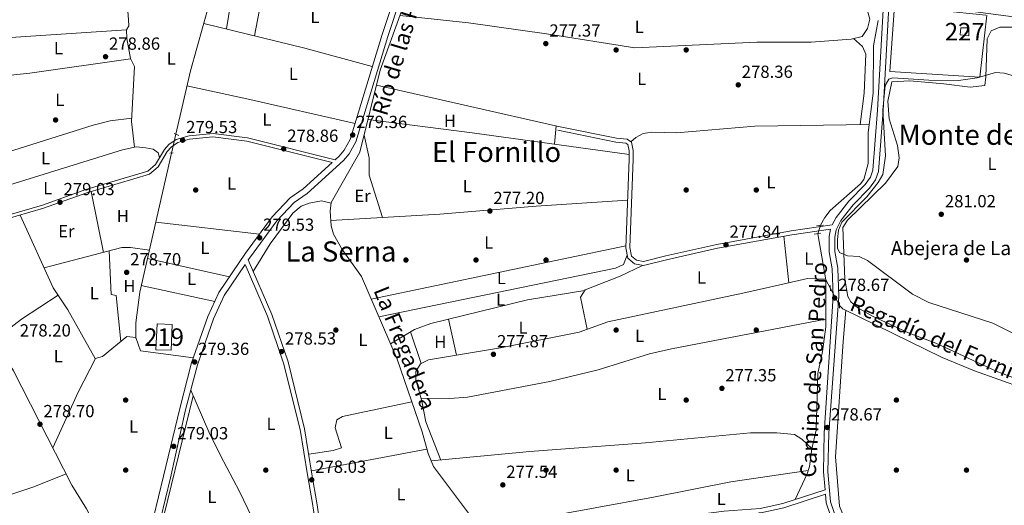
# Model space of a CAD drawing. Units: metres. Extents: x 601330 to 608271, y 4678274 to 4683002.
# Drawn here: x 602772 to 603334, y 4680631 to 4680908 of the extents above; entities that cross this region are included whole.
import ezdxf
from ezdxf.enums import TextEntityAlignment as Align

# ---------------------------------------------------------------- set-up
doc = ezdxf.new("R2010")
doc.units = ezdxf.units.M
doc.header["$MEASUREMENT"] = 0
for name, pattern in [('DGN Style 2', [87.36670000000001, 52.42002, -34.94668000000001]), ('DGN Style 3', [122.31338000000002, 87.36670000000001, -34.94668000000001]), ('DGN Style 5', [61.15669000000001, 26.21001, -34.94668000000001])]:
    doc.linetypes.add(name, pattern=pattern)
for name, color, linetype, lineweight in [('Nivel 13', 7, 'Continuous', 0), ('Nivel 15', 7, 'Continuous', 0), ('Nivel 17', 7, 'Continuous', 0), ('Nivel 20', 7, 'Continuous', 0), ('Nivel 21', 7, 'Continuous', 0), ('Nivel 22', 7, 'Continuous', 0), ('Nivel 36', 7, 'Continuous', 0), ('Nivel 37', 7, 'Continuous', 0), ('Nivel 41', 7, 'Continuous', 0), ('Nivel 43', 7, 'Continuous', 0), ('Nivel 44', 7, 'Continuous', 0), ('Nivel 45', 7, 'Continuous', 0), ('Nivel 48', 7, 'Continuous', 0), ('Nivel 5', 7, 'Continuous', 0), ('Nivel 52', 7, 'Continuous', 0), ('Nivel 7', 7, 'Continuous', 0)]:
    doc.layers.add(name, color=color, linetype=linetype, lineweight=lineweight)
doc.styles.add('Style-Arial', font='txt')
doc.styles.add('Style-Arial Narrow', font='txt')
doc.styles.add('Style-Helvetica-Narrow-Oblique', font='txt')
doc.styles.add('Style-Times New Roman', font='txt')

# ---------------------------------------------------------------- blocks, each defined once
blk = doc.blocks.new('5PATER')
at = {"layer": 'Nivel 7', "linetype": 'Continuous', "lineweight": 0}
h = blk.add_hatch(color=51, dxfattribs=at)
edge = h.paths.add_edge_path()
edge.add_ellipse((0.001245748251676559, 0.00372222438454628), major_axis=(-1.095731442372465, -1.110710699892244), ratio=0.9994222409660318, start_angle=0, end_angle=360)
blk = doc.blocks.new('5PERFI')
at = {"layer": 'Nivel 17', "linetype": 'Continuous', "lineweight": 0}
h = blk.add_hatch(color=7, dxfattribs=at)
edge = h.paths.add_edge_path()
edge.add_arc((-0.001135151833295822, 0.004649780690670013), 1.559999999766158, 315.0000000018422, 675.0000000018422)

msp = doc.modelspace()

# ---------------------------------------------------------------- linework, layer by layer
at = {"layer": 'Nivel 13', "color": 4, "linetype": 'Continuous', "lineweight": 0, "extrusion": (-0.1214330069731007, 0.0266976810276994, 0.9922405245933136), "elevation": 52037.2464296299, "flags": 128}
msp.add_lwpolyline([(-4701186.002475433, -413036.2616178691), (-4701145.766995907, -413038.5940602981), (-4701108.611772876, -413038.915776493)], dxfattribs=at)
at = {"layer": 'Nivel 13', "color": 4, "linetype": 'Continuous', "lineweight": 0, "extrusion": (-0.0002460797896920892, -0.001075635188478176, 0.9999993912266539), "elevation": -4904.219224875727, "flags": 128}
msp.add_lwpolyline([(602858.8604031391, 4680829.502688952), (602840.670381546, 4680749.992642954)], dxfattribs=at)
at = {"layer": 'Nivel 13', "color": 4, "linetype": 'Continuous', "lineweight": 0, "elevation": 277.65, "flags": 128}
msp.add_lwpolyline([(603227.7100000009, 4680786.039999999), (603232.3399999999, 4680759.739999998)], dxfattribs=at)
at = {"layer": 'Nivel 13', "color": 4, "linetype": 'Continuous', "lineweight": 0, "extrusion": (-1.899620867528022e-05, -0.005337934637753741, 0.9999857529449844), "elevation": -24719.40263025434, "flags": 128}
msp.add_lwpolyline([(603232.3451655321, 4680694.47471163), (603232.2651632503, 4680671.994391352)], dxfattribs=at)
at = {"layer": 'Nivel 13', "color": 4, "linetype": 'Continuous', "lineweight": 0, "extrusion": (0.005519935082554378, -0.01097518342586007, 0.9999245349852424), "elevation": -47764.76431524506, "flags": 128}
msp.add_lwpolyline([(603221.6159713753, 4680517.416486241), (603224.1763187908, 4680512.326179661)], dxfattribs=at)
at = {"layer": 'Nivel 13', "color": 4, "linetype": 'Continuous', "lineweight": 0, "extrusion": (-0.004534291111217221, -0.01853173496945077, 0.999817990937921), "elevation": -89195.55567076923, "flags": 128}
msp.add_lwpolyline([(-526846.2661068048, 4689010.831377916), (-526846.266106803, 4688923.297790077)], dxfattribs=at)
at = {"layer": 'Nivel 13', "color": 4, "linetype": 'Continuous', "lineweight": 0}
for points in [[(603001.4499999993, 4680944.93, 278.76), (602977.8399999999, 4680879.449999999, 279.43), (602966.2699999996, 4680832.640000001, 279.24), (602949.9699999988, 4680803.879999999, 279.1), (602949.3200000003, 4680798.899999999, 278.94), (602949.9800000004, 4680790.440000001, 278.84), (602951.2300000004, 4680785.789999999, 278.84), (602956.2600000016, 4680777.07, 278.61), (602967.1999999993, 4680761.57, 277.91), (602987.5399999991, 4680714.399999999, 278.28), (603001.7699999996, 4680672.859999999, 278.28), (603005.2300000004, 4680660.52, 278.28), (603008.2800000012, 4680653.07, 278.28), (603031.7100000009, 4680621.879999999, 278.28), (603036.8200000003, 4680611.239999998, 278.28)], [(603262.1000000015, 4680907.739999998, 278.44), (603259.5599999987, 4680893.260000002, 278.31), (603259.3299999982, 4680866.350000001, 278.31), (603256.4800000004, 4680843.890000001, 278.41), (603256.3900000006, 4680826.050000001, 277.75), (603253.9800000004, 4680816.969999999, 277.86), (603252.1700000018, 4680814.43, 277.91), (603234.7300000004, 4680799.219999999, 277.91), (603231.6799999997, 4680795.32, 277.76), (603229.2600000016, 4680790.850000001, 277.71)], [(603345.0199999996, 4680697.82, 278.09), (603317.2300000004, 4680707.719999999, 277.63), (603298.7100000009, 4680715.280000001, 277.65), (603241.9600000009, 4680743.210000001, 277.38), (603240.120000001, 4680745.030000001, 277.4)], [(603232.2600000016, 4680737.260000002, 277.53), (603232.2600000016, 4680732.830000002, 277.51), (603230.3399999999, 4680718.73, 277.38), (603227.6600000001, 4680706.190000001, 277.51), (603226.7100000009, 4680673.77, 277.65), (603224.2300000004, 4680663.059999999, 277.65), (603222.9299999997, 4680653.100000001, 277.65), (603221.6600000001, 4680648.91, 277.65), (603214.7100000009, 4680634.170000002, 277.12)]]:
    msp.add_polyline3d(points, dxfattribs=at)
at = {"layer": 'Nivel 15', "color": 1, "linetype": 'Continuous', "lineweight": 0, "elevation": 282.03, "flags": 128}
msp.add_lwpolyline([(603308.9800000004, 4680899.649999999), (603309.3500000015, 4680903.57), (603313.8999999985, 4680903.57), (603313.8999999985, 4680899.02), (603308.9800000004, 4680899.649999999)], dxfattribs=at)
at = {"layer": 'Nivel 15', "color": 51, "linetype": 'Continuous', "lineweight": 13}
msp.add_polyline3d([(602849.7600000016, 4680719.609999999, 282.55), (602850.6600000001, 4680734.609999999, 282.42), (602859.129999999, 4680734.219999999, 282.15), (602858.5300000012, 4680719.57, 282.29), (602849.7600000016, 4680719.609999999, 282.55)], dxfattribs=at)
at = {"layer": 'Nivel 20', "color": 7, "linetype": 'DGN Style 2', "lineweight": 0}
msp.add_polyline3d([(603268.8900000006, 4680878.609999999, 281.77), (603271.4200000018, 4680916.149999999, 281.9), (603324.1099999994, 4680910.800000001, 281.5), (603320.129999999, 4680875.420000002, 281.64), (603268.8900000006, 4680878.609999999, 281.77)], dxfattribs=at)
at = {"layer": 'Nivel 21', "color": 1, "linetype": 'DGN Style 2', "lineweight": 0, "flags": 128}
for points, elevation in [([(602862.9600000009, 4680842.100000001), (602860.2899999991, 4680843.219999999)], 279.44), ([(602859.7600000016, 4680832.140000001), (602857.8200000003, 4680832.010000002)], 279.57), ([(603230.7399999984, 4680790.949999999), (603227.1799999997, 4680790.699999999)], 277.82)]:
    msp.add_lwpolyline(points, dxfattribs=dict(at, elevation=elevation))
at = {"layer": 'Nivel 21', "color": 1, "linetype": 'DGN Style 2', "lineweight": 0, "extrusion": (-0.0329472532943306, -0.005134636877038535, 0.9994439023799687), "elevation": -43630.96579476654, "flags": 128}
msp.add_lwpolyline([(-4532070.592921853, 1316080.746848017), (-4532070.592921853, 1316084.645488806)], dxfattribs=at)
at = {"layer": 'Nivel 21', "color": 1, "linetype": 'DGN Style 2', "lineweight": 0, "extrusion": (-0.003016322024651319, 0.04209140279854341, 0.9991092110534736), "elevation": 195478.4253616854, "flags": 128}
msp.add_lwpolyline([(-936262.6370674223, -4621530.581316944), (-936262.6370674185, -4621533.661933765)], dxfattribs=at)
at = {"layer": 'Nivel 21', "color": 1, "linetype": 'DGN Style 2', "lineweight": 0, "extrusion": (0.0005107638831546217, 0.01844425133613912, 0.9998297598656009), "elevation": 86919.35502237716, "flags": 128}
msp.add_lwpolyline([(-473437.9948573485, -4694843.947138175), (-473437.9948573485, -4694847.198937677)], dxfattribs=at)
at = {"layer": 'Nivel 21', "color": 7, "linetype": 'DGN Style 3', "lineweight": 0}
for points in [[(602944.9899999984, 4680609.890000001, 278.52), (602943.9499999993, 4680616.98, 278.52), (602941.6499999985, 4680632.260000002, 278.82), (602938.9200000018, 4680648.760000002, 278.52), (602934.7199999988, 4680674.66, 278.84), (602925.3099999987, 4680712.789999999, 279), (602916.120000001, 4680739.91, 279.32), (602902.5500000007, 4680771.039999999, 279.59), (602903.8099999987, 4680772.91, 279.65), (602918.8999999985, 4680793.449999999, 279.75), (602928.7100000009, 4680803.859999999, 279.75), (602936.1499999985, 4680808.920000002, 279.75), (602956.9100000001, 4680827.899999999, 279.88), (602960.2600000016, 4680831.649999999, 279.88), (602963.9699999988, 4680838.449999999, 279.88), (602982.25, 4680898.739999998, 280.02), (602998.0100000016, 4680945.940000001, 279.23)], [(603266.370000001, 4680938.899999999, 279.99), (603261.8599999994, 4680856.66, 279.27), (603259.0799999982, 4680822.260000002, 279.4), (603257.8000000007, 4680818.32, 279.4), (603254.7899999991, 4680814.149999999, 279.4), (603245.379999999, 4680804.710000001, 279.4), (603238.1499999985, 4680795.359999999, 279.4), (603235.9600000009, 4680791.18, 279.06), (603212.4100000001, 4680787.620000001, 277.88), (603170.0799999982, 4680779.899999999, 277.76), (603140.879999999, 4680773.359999999, 278.53), (603128.1099999994, 4680770.18, 278.13), (603124.1600000001, 4680770.870000001, 278.13), (603121.3900000006, 4680773.27, 278.13), (603120.3399999999, 4680778.18, 278.13), (603122.3299999982, 4680828.57, 278), (603122.3500000015, 4680833.550000001, 278), (603121.3200000003, 4680838.25, 278), (603118.9200000018, 4680840.030000001, 278), (603112.7100000009, 4680840.559999999, 278), (603079.7399999984, 4680847.309999999, 278)], [(602952.1900000013, 4680828.300000001, 278.41), (602902.0500000007, 4680840.809999999, 279.05), (602882.4499999993, 4680843.260000002, 279.35), (602868.75, 4680841.960000001, 279.66), (602861.4299999997, 4680839.82, 279.66), (602857.3099999987, 4680836.969999999, 279.6), (602854.6799999997, 4680834.16, 279.52), (602849.6099999994, 4680825.559999999, 279.01), (602845.3000000007, 4680821.77, 279), (602809.8399999999, 4680811.239999998, 278.6), (602785.129999999, 4680802.379999999, 278.73), (602761.5799999982, 4680795.539999999, 278.86), (602738.379999999, 4680786.350000001, 278.96), (602731.3200000003, 4680782.399999999, 279.13), (602727.7600000016, 4680778.969999999, 279.13), (602726.7899999991, 4680777.539999999, 279.13), (602726.0500000007, 4680774.239999998, 279.13), (602728.3000000007, 4680769.850000001, 278.99), (602757.5500000007, 4680727.399999999, 279.13)], [(603160.9800000004, 4680625.760000002, 277.81), (603174.3299999982, 4680627.580000002, 277.81), (603194.8200000003, 4680629.09, 278.12), (603207.6700000018, 4680631.84, 278.74), (603231.8399999999, 4680639.82, 279.06), (603231.0300000012, 4680649.940000001, 279.05), (603231.4200000018, 4680672.140000001, 278.74), (603236.4499999993, 4680750.260000002, 278.69), (603235.8500000015, 4680765.960000001, 279.38), (603234.129999999, 4680775.649999999, 279.4), (603234.1600000001, 4680784.420000002, 279.4), (603234.8900000006, 4680788.719999999, 278.99)], [(602848.7899999991, 4680608.48, 278.82), (602852.4100000001, 4680623.039999999, 278.82), (602858.1400000006, 4680646.670000002, 278.82), (602866.8099999987, 4680685.43, 279.7), (602873.5700000003, 4680711.210000001, 279.86), (602882.8099999987, 4680737.469999999, 279.7), (602888.8900000006, 4680750.760000002, 279.62), (602900.7800000012, 4680768.41, 279.58)], [(603238.879999999, 4680614.199999999, 279.69), (603238.120000001, 4680615.91, 279.67), (603232.4400000013, 4680632.309999999, 279.36), (603232.0399999991, 4680637.260000002, 279.06)]]:
    msp.add_polyline3d(points, dxfattribs=at)
at = {"layer": 'Nivel 21', "color": 7, "linetype": 'Continuous', "lineweight": 0}
for points in [[(602952.1900000013, 4680828.300000001, 278.41), (602954.4299999997, 4680830.350000001, 279.88), (602957.3900000006, 4680833.670000002, 279.88), (602960.7399999984, 4680839.809999999, 279.88), (602978.9299999997, 4680899.800000001, 280.02), (602995.1999999993, 4680948.559999999, 279.62)], [(603241.6000000015, 4680614.239999998, 279.7), (603240.4499999993, 4680616.830000002, 279.67), (603234.9100000001, 4680632.830000002, 279.36), (603233.5300000012, 4680650.02, 279.05), (603233.9200000018, 4680672.09, 278.74), (603239.6999999993, 4680750.210000001, 278.69), (603239.0799999982, 4680766.309999999, 279.38), (603237.370000001, 4680775.93, 279.4), (603237.3999999985, 4680784.140000001, 279.4), (603238.1000000015, 4680788.289999999, 279.4), (603240.8900000006, 4680793.600000001, 279.4), (603247.8200000003, 4680802.57, 279.4), (603257.2600000016, 4680812.050000001, 279.4), (603260.7199999988, 4680816.830000002, 279.4), (603262.2800000012, 4680821.609999999, 279.4), (603265.0899999999, 4680856.440000001, 279.27), (603268.5399999991, 4680919.330000002, 278.84), (603358.1999999993, 4680907.390000001, 278.59), (603368.8099999987, 4680907.07, 278.39), (603384.1799999997, 4680910.07, 279.61)], [(603234.8900000006, 4680788.719999999, 278.99), (603212.7899999991, 4680785.379999999, 277.88), (603170.5300000012, 4680777.68, 277.76), (603141.3999999985, 4680771.149999999, 278.53), (603128.1900000013, 4680767.859999999, 278.13), (603123.1499999985, 4680768.75, 278.13), (603119.3299999982, 4680772.059999999, 278.13), (603118.0599999987, 4680777.98, 278.13), (603120.0599999987, 4680828.620000001, 278), (603120.0799999982, 4680833.309999999, 278), (603119.2899999991, 4680836.93, 278), (603118.0799999982, 4680837.82, 278), (603112.379999999, 4680838.309999999, 278), (603079.2800000012, 4680845.09, 278)], [(602844.6499999985, 4680608.420000002, 278.82), (602848.5199999996, 4680623.989999998, 278.82), (602854.25, 4680647.609999999, 278.82), (602863.4200000018, 4680686.25, 279.7), (602870.2300000004, 4680712.239999998, 279.86), (602879.5700000003, 4680738.77, 279.7), (602885.8399999999, 4680752.469999999, 279.62), (602900.9499999993, 4680774.920000002, 279.65), (602916.2100000009, 4680795.690000001, 279.75), (602926.4299999997, 4680806.530000001, 279.75), (602933.9800000004, 4680811.66, 279.75), (602950.4699999988, 4680826.73, 278.43), (602901.6999999993, 4680838.899999999, 279.05), (602882.4299999997, 4680841.300000001, 279.35), (602869.120000001, 4680840.039999999, 279.66), (602862.2800000012, 4680838.050000001, 279.66), (602858.5899999999, 4680835.489999998, 279.6), (602856.25, 4680832.989999998, 279.52), (602851.120000001, 4680824.300000001, 279.01), (602846.2600000016, 4680820.030000001, 279), (602810.4499999993, 4680809.390000001, 278.6), (602785.7300000004, 4680800.530000001, 278.73), (602762.2100000009, 4680793.699999999, 278.86)], [(602942.4699999988, 4680609.850000001, 278.52), (602941.4800000004, 4680616.609999999, 278.52), (602939.1900000013, 4680631.870000001, 278.82), (602936.4499999993, 4680648.350000001, 278.52), (602932.1099999994, 4680674.129999999, 278.84), (602922.75, 4680712.039999999, 279), (602913.620000001, 4680738.949999999, 279.32), (602900.7800000012, 4680768.41, 279.58)], [(603232.0399999991, 4680637.260000002, 279.06), (603208.3299999982, 4680629.43, 278.74), (603195.1700000018, 4680626.609999999, 278.12), (603194.0500000007, 4680626.52, 277.82), (603196.6799999997, 4680613.59, 277.61)]]:
    msp.add_polyline3d(points, dxfattribs=at)
at = {"layer": 'Nivel 22', "color": 4, "linetype": 'DGN Style 5', "lineweight": 0, "extrusion": (-0.0004052738316669339, -0.001769366240692224, 0.999998352546757), "elevation": -8247.429602529824, "flags": 128}
msp.add_lwpolyline([(602861.3335704841, 4680835.544327255), (602858.8735625818, 4680824.804310441)], dxfattribs=at)
at = {"layer": 'Nivel 22', "color": 4, "linetype": 'DGN Style 5', "lineweight": 0, "extrusion": (-0.003641289887040262, -0.01129974474623462, 0.9999295259050154), "elevation": -54810.58399087626, "flags": 128}
msp.add_lwpolyline([(603226.2716572545, 4680470.325058345), (603224.7214490362, 4680465.514751237)], dxfattribs=at)
at = {"layer": 'Nivel 22', "color": 4, "linetype": 'DGN Style 5', "lineweight": 0, "extrusion": (0.007842482689859914, -0.01445300449740467, 0.9998647939227869), "elevation": -62642.56627703136, "flags": 128}
msp.add_lwpolyline([(603214.1678540669, 4680338.138608754), (603219.3891053014, 4680328.517603837)], dxfattribs=at)
at = {"layer": 'Nivel 36', "color": 92, "linetype": 'Continuous', "lineweight": 0, "extrusion": (0.0009440018246977497, 0.005924234325082652, 0.9999820059922161), "elevation": 28579.23053154617, "flags": 128}
msp.add_lwpolyline([(602889.6076588221, 4680815.820910946), (602893.0177800246, 4680837.221286487)], dxfattribs=at)
at = {"layer": 'Nivel 36', "color": 92, "linetype": 'Continuous', "lineweight": 0, "extrusion": (0.02464570747493901, 0.1250930486239542, 0.9918388570171189), "elevation": 600684.1361669227, "flags": 128}
msp.add_lwpolyline([(313227.8972231112, -4670684.675687406), (313267.7808920965, -4670687.656131659), (313327.0398461968, -4670690.322844937)], dxfattribs=at)
at = {"layer": 'Nivel 36', "color": 92, "linetype": 'Continuous', "lineweight": 0, "extrusion": (-0.006318710290145866, -0.0004184225590289383, 0.9999799492103986), "elevation": -5488.357720511322, "flags": 128}
msp.add_lwpolyline([(602822.7107511796, 4680900.523307372), (602739.1990693919, 4680894.993306886)], dxfattribs=at)
at = {"layer": 'Nivel 36', "color": 92, "linetype": 'Continuous', "lineweight": 0, "extrusion": (0.004702837743275005, -0.06837534933609749, 0.9976485828789249), "elevation": -316943.5954857027, "flags": 128}
msp.add_lwpolyline([(922512.3659837618, 4617618.278325001), (922547.8996412791, 4617619.445579626), (922605.8057711571, 4617623.822784467)], dxfattribs=at)
at = {"layer": 'Nivel 36', "color": 92, "linetype": 'Continuous', "lineweight": 0, "extrusion": (0.2043775148586831, 0.9299438017519408, 0.305670340405045), "elevation": 4476244.317267272, "flags": 128}
msp.add_lwpolyline([(415939.6365379691, -1436742.295010919), (415904.6333813034, -1436742.641599549), (415841.3359623104, -1436741.391779942)], dxfattribs=at)
at = {"layer": 'Nivel 36', "color": 92, "linetype": 'Continuous', "lineweight": 0, "extrusion": (0.0127106759787495, -0.002873739296550882, 0.9999150865641635), "elevation": -5508.007297348138, "flags": 128}
msp.add_lwpolyline([(603027.4868787415, 4680850.809579495), (602923.4476148486, 4680874.329676613)], dxfattribs=at)
at = {"layer": 'Nivel 36', "color": 92, "linetype": 'Continuous', "lineweight": 0, "extrusion": (0.1204479042729598, 0.8642704183584061, 0.4883942529420646), "elevation": 4118284.330689494, "flags": 128}
msp.add_lwpolyline([(48897.2044641152, -2304622.828307753), (48837.21830774471, -2304623.985737592), (48746.68490613252, -2304624.329528634)], dxfattribs=at)
at = {"layer": 'Nivel 36', "color": 92, "linetype": 'Continuous', "lineweight": 0, "extrusion": (0.001246566405239848, 0.01230102320642341, 0.9999235625287928), "elevation": 58608.9811847392, "flags": 128}
msp.add_lwpolyline([(603076.4946133904, 4680470.336045817), (603077.5547746345, 4680480.796837285)], dxfattribs=at)
at = {"layer": 'Nivel 36', "color": 92, "linetype": 'Continuous', "lineweight": 0, "extrusion": (-0.001828041287214795, 0.008832566664512095, 0.9999593211882017), "elevation": 40520.20912477333, "flags": 128}
msp.add_lwpolyline([(602812.3120489903, 4680634.774180703), (602819.5026219711, 4680600.032825518)], dxfattribs=at)
at = {"layer": 'Nivel 36', "color": 92, "linetype": 'Continuous', "lineweight": 0, "extrusion": (-0.01250864549274012, 0.001439646371566, 0.9999207274610632), "elevation": -523.2201994316392, "flags": 128}
msp.add_lwpolyline([(602806.104536768, 4680798.213922877), (602865.2792890184, 4680791.403915819)], dxfattribs=at)
at = {"layer": 'Nivel 36', "color": 92, "linetype": 'Continuous', "lineweight": 0, "extrusion": (0.003176856819888928, -0.02905180788394979, 0.9995728587949054), "elevation": -133791.2061623708, "flags": 128}
msp.add_lwpolyline([(1108451.179676339, 4585498.393505169), (1108451.179676339, 4585525.082993736)], dxfattribs=at)
at = {"layer": 'Nivel 36', "color": 92, "linetype": 'Continuous', "lineweight": 0, "extrusion": (-0.0007252100840241124, -0.0001512184758308396, 0.9999997256016157), "elevation": -867.087673398514, "flags": 128}
msp.add_lwpolyline([(602972.7830550075, 4680748.63239773), (603118.143096555, 4680778.942398075)], dxfattribs=at)
at = {"layer": 'Nivel 36', "color": 92, "linetype": 'Continuous', "lineweight": 0, "extrusion": (-0.01423711328123606, 0.003126700784578496, 0.9998937585301856), "elevation": 6331.500464627805, "flags": 128}
msp.add_lwpolyline([(602834.7857426703, 4680764.563528981), (602787.8805301338, 4680774.863579329)], dxfattribs=at)
at = {"layer": 'Nivel 36', "color": 92, "linetype": 'Continuous', "lineweight": 0, "extrusion": (-0.01683278888612442, 0.003670639139848391, 0.9998515807991805), "elevation": 7312.732680663496, "flags": 128}
msp.add_lwpolyline([(-4701724.35118904, -408207.0207122825), (-4701724.35118904, -408164.0682769567)], dxfattribs=at)
at = {"layer": 'Nivel 36', "color": 92, "linetype": 'Continuous', "lineweight": 0, "extrusion": (0.04727521128739033, -0.07023807000192264, 0.9964093877117667), "elevation": -299991.5234930419, "flags": 128}
msp.add_lwpolyline([(3113676.858140666, 3533809.785626758), (3113651.847504947, 3533810.021849085), (3113631.617215276, 3533808.722626302)], dxfattribs=at)
at = {"layer": 'Nivel 36', "color": 92, "linetype": 'Continuous', "lineweight": 0, "extrusion": (-0.7106509934743093, 0.07659373915945074, 0.6993629705636061), "elevation": -69697.88553297729, "flags": 128}
msp.add_lwpolyline([(-4718373.865789615, 68586.98127587326), (-4718382.588505749, 68585.68015202321), (-4718400.107692607, 68586.05789765902)], dxfattribs=at)
at = {"layer": 'Nivel 36', "color": 92, "linetype": 'Continuous', "lineweight": 0, "extrusion": (0.000926556751639264, -0.004160421492654734, 0.9999909161515367), "elevation": -18637.04292360129, "flags": 128}
msp.add_lwpolyline([(603021.0135797635, 4680679.601413373), (603016.4234983437, 4680700.211591747)], dxfattribs=at)
at = {"layer": 'Nivel 36', "color": 92, "linetype": 'Continuous', "lineweight": 0, "extrusion": (0.005601440966628075, -0.01702157946351398, 0.9998394319547838), "elevation": -76017.60945119573, "flags": 128}
msp.add_lwpolyline([(2035919.556533951, 4256985.759149527), (2035919.556533955, 4257004.732839204)], dxfattribs=at)
at = {"layer": 'Nivel 36', "color": 92, "linetype": 'Continuous', "lineweight": 0, "extrusion": (-0.3834575493985169, 0.1758853860526054, 0.9066557443607856), "elevation": 592368.1125713044, "flags": 128}
msp.add_lwpolyline([(-4505777.268331826, -1272415.168134056), (-4505812.281691466, -1272415.286653623), (-4505833.865412161, -1272414.338497069)], dxfattribs=at)
at = {"layer": 'Nivel 36', "color": 92, "linetype": 'Continuous', "lineweight": 0, "extrusion": (0.003809472320634063, 0.0007178523171335922, 0.9999924862761166), "elevation": 5935.431781544121, "flags": 128}
msp.add_lwpolyline([(602933.2039444819, 4680647.455233481), (602999.1144566983, 4680659.875236679)], dxfattribs=at)
at = {"layer": 'Nivel 36', "color": 92, "linetype": 'Continuous', "lineweight": 0, "extrusion": (0.1399308022444248, -0.3959294777859654, 0.9075567305702517), "elevation": -1768603.817807756, "flags": 128}
msp.add_lwpolyline([(2128004.184353083, 3822991.377271022), (2128034.187894814, 3822990.877187072), (2128054.073677659, 3822991.734473842)], dxfattribs=at)
at = {"layer": 'Nivel 36', "color": 92, "linetype": 'Continuous', "lineweight": 0}
for points in [[(602924.75, 4681181.43, 278.9), (602927.5100000016, 4681174.48, 278.24), (602928.1099999994, 4681169.580000002, 278.23), (602922.8599999994, 4681133.890000001, 278.24), (602922.1799999997, 4681085.66, 278.35), (602917.620000001, 4681008.52, 277.97), (602915.0599999987, 4680956.830000002, 278.74), (602912.3200000003, 4680931.969999999, 278.55), (602906.2100000009, 4680899.080000002, 279.43)], [(602832.1700000018, 4680942.010000002, 279.37), (602832.4600000009, 4680923.850000001, 279.24), (602834.0100000016, 4680910.969999999, 278.84), (602834.4299999997, 4680904.830000002, 279.37), (602832.9699999988, 4680902.449999999, 279.37), (602833.3299999982, 4680897.48, 279.28), (602835.4100000001, 4680886.059999999, 279.24), (602837.6700000018, 4680881.580000002, 279.24), (602835.9699999988, 4680850.059999999, 278.97), (602837.6900000013, 4680835.539999999, 279.07)], [(603252.5399999991, 4680918.25, 278.25), (603256.1400000006, 4680913.300000001, 278.25), (603257.3599999994, 4680908.489999998, 278.25), (603256.0799999982, 4680903.289999999, 278.25), (603252.9699999988, 4680898.609999999, 278.25), (603246.75, 4680897.18, 278.25), (603223.8500000015, 4680895.379999999, 278.25), (603192.9699999988, 4680895.460000001, 278.25), (603123.3299999982, 4680892.140000001, 278.52), (603072.8500000015, 4680900.27, 278.38), (603028.2600000016, 4680906.399999999, 278.22), (602989.0899999999, 4680910.640000001, 279.11)], [(603244.879999999, 4680750.190000001, 279.11), (603243.1000000015, 4680760.039999999, 279.77), (603242.0799999982, 4680789.629999999, 280.57), (603244.6400000006, 4680793.800000001, 280.57), (603266.2800000012, 4680814.98, 281.06), (603273.3999999985, 4680824.34, 281.64), (603274.120000001, 4680829.32, 281.97), (603273.1999999993, 4680836.469999999, 282.03), (603268.5300000012, 4680851.609999999, 282.03), (603267.7699999996, 4680861.760000002, 281.72), (603270.0500000007, 4680872.789999999, 281.36), (603280.2600000016, 4680873.289999999, 281.71), (603299.6900000013, 4680871.559999999, 282.37), (603314.6700000018, 4680869.809999999, 282.03), (603323.0599999987, 4680870.760000002, 281.5), (603323.6799999997, 4680875.68, 280.71), (603324.4699999988, 4680897.32, 279.57), (603326.6900000013, 4680901.879999999, 279.25), (603331.5599999987, 4680904.09, 279.17), (603343.1799999997, 4680904.100000001, 278.38)], [(603248, 4680897.469999999, 278.25), (603253.1999999993, 4680892.969999999, 278.25), (603255.0700000003, 4680888.59, 278.25), (603254.1099999994, 4680866.390000001, 278.25), (603251.8500000015, 4680848.34, 278.35)], [(602836.0700000003, 4680852, 278.99), (602823.7300000004, 4680850.420000002, 278.6), (602814.0100000016, 4680848.080000002, 278.64), (602722.7300000004, 4680819.289999999, 279)], [(603121.0199999996, 4680838.469999999, 278), (603123.7600000016, 4680840.940000001, 278.26), (603127.9499999993, 4680843.23, 278.47), (603132.870000001, 4680843.940000001, 278.46), (603146.9699999988, 4680843.57, 278.13), (603191.8000000007, 4680847.5, 277.88), (603257.0599999987, 4680848.41, 278.39)], [(602979.1499999985, 4680795.23, 278.08), (602971.620000001, 4680819.379999999, 278.35), (602971.6700000018, 4680829.399999999, 278.28), (602968.6700000018, 4680842.34, 279.27)], [(602713.5500000007, 4680797.640000001, 279.08), (602830.870000001, 4680833.91, 279.08), (602838.5300000012, 4680835.739999998, 279.06), (602844.0300000012, 4680835.129999999, 279.05), (602848.3500000015, 4680834.289999999, 279.21), (602851.0899999999, 4680832.210000001, 279.21), (602851.9499999993, 4680829.530000001, 279.25)], [(602905.4400000013, 4680764.399999999, 279.53), (602915.1499999985, 4680780.27, 279.32), (602927.9800000004, 4680797.73, 278.98), (602932.7199999988, 4680801.690000001, 278.87), (602937.4299999997, 4680803.399999999, 278.87), (602944.379999999, 4680804.75, 278.81), (602949.9299999997, 4680803.57, 279.09)], [(602949.7300000004, 4680793.550000001, 278.88), (603012.0199999996, 4680797.109999999, 277.19), (603066.8399999999, 4680801.670000002, 277.35), (603119.129999999, 4680805.100000001, 278.06)], [(602871.25, 4680715.140000001, 279.84), (602841.1000000015, 4680719.210000001, 279.44), (602838.3000000007, 4680726.809999999, 279.57), (602833.2300000004, 4680727.32, 279.45), (602819.3900000006, 4680715.93, 279.07), (602815.1000000015, 4680714.699999999, 278.9), (602799.5300000012, 4680742.620000001, 279.18), (602791.1799999997, 4680755.100000001, 279.18), (602772.3200000003, 4680796.629999999, 278.8)], [(602846.1499999985, 4680776.719999999, 278.93), (602835.3299999982, 4680778.239999998, 278.93), (602830.3900000006, 4680778.080000002, 278.9), (602786.0300000012, 4680766.449999999, 279.08)], [(602823.1900000013, 4680776.190000001, 278.92), (602824.2699999996, 4680751.260000002, 278.92), (602827.2199999988, 4680750.82, 278.92), (602829.8299999982, 4680724.52, 279.36)], [(603118.9400000013, 4680773.859999999, 278.13), (603116.7199999988, 4680768.510000002, 277.86), (603112.2300000004, 4680766.32, 278.12), (602977.0899999999, 4680738.620000001, 278.09)], [(603127.6900000013, 4680767.949999999, 278.13), (603114.8099999987, 4680761.830000002, 278.26), (603094.8999999985, 4680753.920000002, 277.6), (603092.2699999996, 4680749.830000002, 277.73), (603096.1099999994, 4680731.489999998, 277.65)], [(602724.120000001, 4680762.420000002, 279.23), (602751.870000001, 4680727.66, 278.97), (602757.6099999994, 4680724.489999998, 279.1), (602760.5899999999, 4680720.440000001, 279.16), (602768.5799999982, 4680707.739999998, 279.18), (602783.0700000003, 4680679.300000001, 278.44), (602801.8200000003, 4680642.460000001, 278.74), (602810.2899999991, 4680628.870000001, 278.31), (602818.9800000004, 4680611.600000001, 279.34)], [(603012.4499999993, 4680656.739999998, 278.14), (603003.9200000018, 4680678.550000001, 277.87), (603001.6600000001, 4680690.41, 277.87), (602998.2199999988, 4680702.5, 277.87), (602998.2300000004, 4680707.32, 277.87), (603000.8200000003, 4680711.780000001, 277.87), (603005.4299999997, 4680713.920000002, 277.87), (603046.5899999999, 4680720.850000001, 278.16), (603091.4600000009, 4680729.850000001, 277.8), (603107.9100000001, 4680735.640000001, 277.29), (603184.9899999984, 4680752.039999999, 277.29), (603207.6900000013, 4680757.23, 277.12), (603221.75, 4680760.510000002, 276.95), (603232.2699999996, 4680760.109999999, 277.65)], [(602983.75, 4680723.18, 278.21), (602997.4699999988, 4680731.280000001, 278.21), (603006.8200000003, 4680734.739999998, 278.06), (603061.9400000013, 4680748.330000002, 278.11), (603094.6900000013, 4680753.580000002, 277.61)], [(603341.4699999988, 4680702.920000002, 279.64), (603329.4600000009, 4680707.469999999, 279.64), (603295.1799999997, 4680723.550000001, 279.64), (603279.8299999982, 4680729.280000001, 279.64), (603259.0100000016, 4680738.850000001, 279.64), (603250.5300000012, 4680743.77, 279.64), (603246.6600000001, 4680747.07, 279.28), (603244.879999999, 4680750.190000001, 279.11)], [(603257.2300000004, 4680614.469999999, 278.24), (603245.1700000018, 4680622, 278.28), (603242.3399999999, 4680624.850000001, 278.12), (603240.0100000016, 4680630.34, 278.05), (603237.8900000006, 4680658.580000002, 278.4), (603242.1600000001, 4680724.469999999, 278.35), (603243.7300000004, 4680742.330000002, 277.39)], [(603232.2600000016, 4680737.260000002, 277.53), (603144.1700000018, 4680720.359999999, 278.05), (603131.6499999985, 4680717.440000001, 278.06), (603102.4200000018, 4680708.210000001, 277.93), (603074.8000000007, 4680701.52, 277.59), (603027.6700000018, 4680692.73, 277.34), (603017.7399999984, 4680691.890000001, 277.38), (603001.1999999993, 4680692, 277.87)], [(602911.6499999985, 4680609.399999999, 278.16), (602897.6600000001, 4680638.719999999, 278.16), (602886.6700000018, 4680659.309999999, 278.16), (602880.0799999982, 4680672.789999999, 277.49), (602869.7600000016, 4680696.68, 279.77)], [(602995.9299999997, 4680689.91, 278.28), (602956.370000001, 4680681.629999999, 278.56), (602953.120000001, 4680679.789999999, 278.55), (602952.1799999997, 4680675.210000001, 278.48), (602955.8599999994, 4680663.75, 278.42), (602951.1099999994, 4680662.120000001, 278.39), (602937.0700000003, 4680660.18, 278.66)], [(603006.9899999984, 4680656.219999999, 278.28), (603063.3599999994, 4680661.580000002, 276.75), (603129.3900000006, 4680666.550000001, 277.49), (603189.3599999994, 4680672.309999999, 277.67), (603204.3200000003, 4680672.210000001, 277.72), (603214.5, 4680671.300000001, 277.75), (603218.6700000018, 4680668.690000001, 277.91), (603224.2800000012, 4680663.289999999, 277.65)], [(603222.2199999988, 4680650.75, 277.65), (603178.129999999, 4680644.359999999, 277.72), (603133.9800000004, 4680635.580000002, 277.21), (603033.9299999997, 4680617.239999998, 278.28)]]:
    msp.add_polyline3d(points, dxfattribs=at)
at = {"layer": 'Nivel 5', "color": 30, "linetype": 'Continuous', "lineweight": 0, "elevation": 280, "flags": 128}
msp.add_lwpolyline([(603346.75, 4680725.350000001), (603327.6600000001, 4680734.879999999), (603291.1099999994, 4680746.68), (603281.6999999993, 4680751.539999999), (603256.0500000007, 4680770.68), (603251.3599999994, 4680772.969999999), (603244.5700000003, 4680773.41), (603240.0199999996, 4680775.27), (603239.0300000012, 4680777.699999999), (603239, 4680782.77), (603239.6099999994, 4680787.989999998), (603241.4499999993, 4680792.640000001), (603255.6400000006, 4680807.170000002), (603262.1900000013, 4680815.330000002), (603264.75, 4680819.920000002), (603266.3999999985, 4680830.510000002), (603264.9200000018, 4680856.670000002), (603266.1499999985, 4680870.77), (603268.3000000007, 4680874.300000001), (603270.4899999984, 4680875), (603291.1799999997, 4680873.640000001), (603308.0300000012, 4680873.59), (603318.75, 4680875.050000001), (603329.2399999984, 4680878.140000001), (603334.0700000003, 4680877.670000002), (603344.1400000006, 4680874.84)], dxfattribs=at)
at = {"layer": 'Nivel 52', "color": 1, "linetype": 'Continuous', "lineweight": 0}
msp.add_3dface([(603308.9800000004, 4680899.649999999, 282.03), (603313.8999999985, 4680899.02, 282.03), (603313.8999999985, 4680903.57, 282.03), (603309.3500000015, 4680903.57, 282.03)], dxfattribs=at)
at = {"layer": 'Nivel 52', "color": 1, "linetype": 'Continuous', "lineweight": 13}
msp.add_3dface([(602849.7600000016, 4680719.609999999, 282.55), (602858.5300000012, 4680719.57, 282.29), (602859.129999999, 4680734.219999999, 282.15), (602850.6600000001, 4680734.609999999, 282.42)], dxfattribs=at)

# ---------------------------------------------------------------- block references
at = {"layer": 'Nivel 17', "color": 7, "linetype": 'Continuous', "lineweight": 0}
for p in [(603112.5799999982, 4680890.989999998, 278.73), (603152.5799999982, 4680890.989999998, 277.65), (602792.5799999982, 4680850.989999998, 278.73), (602872.5799999982, 4680810.989999998, 279.04), (603152.5799999982, 4680810.989999998, 277.32), (603192.5799999982, 4680810.989999998, 277.68), (602992.5799999982, 4680770.989999998, 277.98), (603032.5799999982, 4680770.989999998, 277.35), (603072.5799999982, 4680770.989999998, 277.88), (603312.5799999982, 4680770.989999998, 280.81), (602952.5799999982, 4680730.989999998, 278.51), (603112.5799999982, 4680730.989999998, 277.86), (603192.5799999982, 4680730.989999998, 277.82), (602832.5799999982, 4680690.989999998, 278.73), (603152.5799999982, 4680690.989999998, 277.16), (603272.5799999982, 4680690.989999998, 278.34), (602832.5799999982, 4680650.989999998, 277.77), (602912.5799999982, 4680650.989999998, 277.66), (603072.5799999982, 4680650.989999998, 277.97), (603112.5799999982, 4680650.989999998, 276.83), (603272.5799999982, 4680650.989999998, 278.01), (603312.5799999982, 4680650.989999998, 277.16)]:
    msp.add_blockref('5PERFI', p, dxfattribs=at)
at = {"layer": 'Nivel 7', "color": 51, "linetype": 'Continuous', "lineweight": 0}
for p in [(603072.4299999997, 4680894.609999999, 277.37), (602821.1000000015, 4680887.109999999, 278.86), (603182.3099999987, 4680871.050000001, 278.36), (602962.1900000013, 4680842.390000001, 279.36), (602865.1400000006, 4680839.469999999, 279.53), (602922.8399999999, 4680834.510000002, 278.86), (602795.120000001, 4680804.010000002, 279.03), (603040.5100000016, 4680798.969999999, 277.2), (603298.1900000013, 4680797.109999999, 281.02), (602909.0799999982, 4680783.68, 279.53), (603175.2800000012, 4680779.690000001, 277.84), (602833.1499999985, 4680763.93, 278.7), (603237.3299999982, 4680749.330000002, 278.67), (602921.5799999982, 4680718.710000001, 278.53), (602871.9499999993, 4680712.77, 279.36), (603042.5399999991, 4680717.149999999, 277.87), (603172.9600000009, 4680697.68, 277.34), (602783.6499999985, 4680677.210000001, 278.7), (603233.1000000015, 4680675.34, 278.67), (602860.0100000016, 4680664.559999999, 279.03), (602938.8099999987, 4680645.43, 278.03), (603047.8999999985, 4680642.550000001, 277.54)]:
    msp.add_blockref('5PATER', p, dxfattribs=at)

# ---------------------------------------------------------------- texts
at = {"layer": 'Nivel 37', "color": 92, "linetype": 'Continuous', "lineweight": 0, "style": 'Style-Arial Narrow'}
for s, p in [('L', (602940.663147103, 4680909.809979998, 279.37)), ('L', (603125.7331471033, 4680904.269979998, 278.44)), ('L', (602794.2231471054, 4680891.979979999, 279.09)), ('L', (602858.5931471027, 4680886.069979999, 279.19)), ('L', (602928.3431471027, 4680877.379979998, 279.36)), ('L', (603127.2031471021, 4680874.479979999, 278.48)), ('L', (602794.9731471054, 4680862.489980001, 278.85)), ('L', (602913.2631471045, 4680851.329980001, 278.7)), ('H', (603017.7092019692, 4680850.569979999, 278.57)), ('L', (602786.9031471051, 4680829.129979998, 278.93)), ('L', (603327.2131471038, 4680825.88998, 284.32)), ('L', (602788.0931471027, 4680812.009980001, 278.9)), ('L', (602893.0731471032, 4680814.729979999, 279.23)), ('L', (603027.5931471027, 4680813.149979997, 277.58)), ('L', (603200.9231471047, 4680815.38998, 277.98)), ('Er', (602967.7808149979, 4680807.59998, 278.48)), ('H', (602830.9592019692, 4680796.149979997, 278.81)), ('Er', (602798.7308149971, 4680787.43998, 279.02)), ('L', (602877.7731471024, 4680777.949979998, 279.33)), ('L', (603039.8431471027, 4680780.979979999, 277.54)), ('L', (603222.5731471032, 4680771.909979999, 277.86)), ('L', (603047.1031471044, 4680760.70998, 278.08)), ('L', (603161.293147102, 4680761.04998, 277.86)), ('H', (602834.7192019708, 4680756.149979997, 278.84)), ('L', (602870.2331471033, 4680760.219979998, 279.36)), ('L', (602814.6231471039, 4680752.129979998, 279)), ('L', (603046.663147103, 4680748.339979999, 278.1)), ('L', (603059.4631471038, 4680732.34998, 278.08)), ('L', (603125.9731471054, 4680727.679979999, 277.82)), ('L', (602968.0631471053, 4680725.45998, 278.37)), ('H', (603012.2092019692, 4680724.20998, 278)), ('L', (602794.0831471048, 4680716.11998, 278.54)), ('L', (603138.7331471033, 4680694.469979998, 277.58)), ('L', (602915.6131471023, 4680677.38998, 278.4)), ('L', (602837.1331471056, 4680675.929979999, 278.52)), ('L', (602982.5031471029, 4680672.359979998, 278.38)), ('L', (603120.5931471027, 4680648.019979998, 277.01)), ('L', (602989.8131471053, 4680637.149979997, 278.34)), ('L', (602881.8131471053, 4680635.749979999, 278.35)), ('L', (603172.5631471053, 4680634.499979999, 277.77))]:
    msp.add_text(s, height=6.99996, dxfattribs=at).set_placement(p, align=Align.MIDDLE_CENTER)
at = {"layer": 'Nivel 41', "color": 7, "linetype": 'Continuous', "lineweight": 0, "style": 'Style-Arial'}
for s, p in [('277.37', (603074.4899999984, 4680898.609999999, 277.37)), ('278.86', (602823.0799999982, 4680891.109999999, 278.86)), ('278.36', (603184.3000000007, 4680875.050000001, 278.36)), ('279.53', (602867.120000001, 4680843.469999999, 279.53)), ('279.36', (602964.1700000018, 4680846.390000001, 279.36)), ('278.86', (602924.8200000003, 4680838.510000002, 278.86)), ('279.03', (602797.1099999994, 4680808.010000002, 279.03)), ('277.20', (603042.5, 4680802.969999999, 277.2)), ('281.02', (603300.2399999984, 4680801.109999999, 281.02)), ('279.53', (602911.0700000003, 4680787.68, 279.53)), ('277.84', (603177.2699999996, 4680783.690000001, 277.84)), ('278.70', (602835.1400000006, 4680767.93, 278.7)), ('278.67', (603239.379999999, 4680753.330000002, 278.67)), ('278.20', (602772.129999999, 4680727.309999999, 278.2)), ('278.53', (602923.5599999987, 4680722.710000001, 278.53)), ('277.87', (603044.6000000015, 4680721.149999999, 277.87)), ('279.36', (602873.9400000013, 4680716.77, 279.36)), ('277.35', (603174.9499999993, 4680701.68, 277.34)), ('278.70', (602785.6400000006, 4680681.210000001, 278.7)), ('278.67', (603235.1600000001, 4680679.34, 278.67)), ('279.03', (602861.9899999984, 4680668.559999999, 279.03)), ('278.03', (602940.7899999991, 4680649.43, 278.03)), ('277.54', (603049.879999999, 4680646.550000001, 277.54))]:
    msp.add_text(s, height=6.99996, dxfattribs=at).set_placement(p)
at = {"layer": 'Nivel 43', "color": 4, "linetype": 'Continuous', "lineweight": 0, "style": 'Style-Times New Roman'}
for s, height, rotation, p in [('Río de las Piedras', 9, 73.3227027857728, (602991.765553236, 4680902.195458278, 279.54)), ('La Fregadera', 8.999880000000001, 291.852000003761, (602991.9915488288, 4680720.806161743, 278.1)), ('Regadío del Fornillo', 8.999880000000001, 336.6480916688973, (603299.6227798685, 4680724.068919808, 279.68))]:
    msp.add_text(s, height=height, rotation=rotation, dxfattribs=at).set_placement(p, align=Align.MIDDLE_CENTER)
at = {"layer": 'Nivel 44', "color": 7, "linetype": 'Continuous', "lineweight": 0, "style": 'Style-Arial'}
msp.add_text('Abejera de Lacarra', height=7.999980000000001, dxfattribs=at).set_placement((603269.4400000013, 4680773.789999999, 280.23))
at = {"layer": 'Nivel 44', "color": 7, "linetype": 'Continuous', "lineweight": 0, "style": 'Style-Helvetica-Narrow-Oblique'}
msp.add_text('Camino de San Pedro', height=8.999880000000001, rotation=86.91500001841082, dxfattribs=at).set_placement((603229.8120258339, 4680708.048379961, 277.95), align=Align.CENTER)
at = {"layer": 'Nivel 45', "color": 7, "linetype": 'Continuous', "lineweight": 0, "style": 'Style-Times New Roman'}
for s, p in [('Monte de San Pedro', (603347.2610377185, 4680842.539979998, 283.1)), ('El Fornillo', (603044.3046850711, 4680832.719979998, 278.05)), ('La Serna', (602955.4725237153, 4680775.88998, 278.63))]:
    msp.add_text(s, height=11.49996, dxfattribs=at).set_placement(p, align=Align.MIDDLE_CENTER)
at = {"layer": 'Nivel 48', "color": 1, "linetype": 'Continuous', "lineweight": 0, "style": 'Style-Arial Narrow'}
for s, p in [('227', (603311.5846221037, 4680901.419980001, 279.46)), ('219', (602854.5046221055, 4680726.95998, 279.19))]:
    msp.add_text(s, height=9.99996, dxfattribs=at).set_placement(p, align=Align.MIDDLE_CENTER)

doc.saveas('drawing.dxf')
